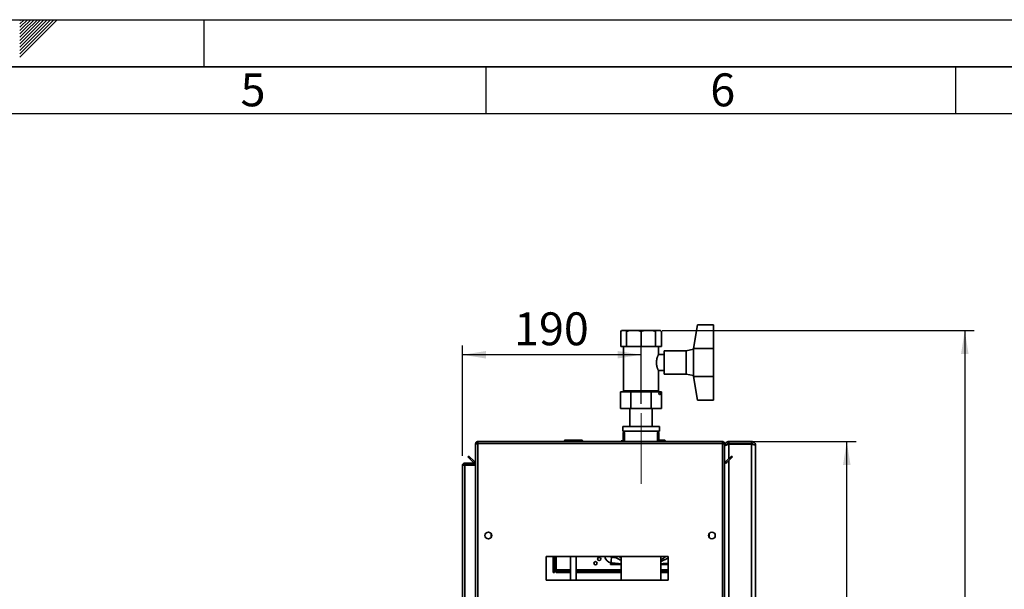
# Paper-space layout 'Blatt2' of a CAD drawing. Units: millimetres. Extents: x 0 to 4227, y 0 to 2970.
# Drawn here: x 2104 to 3152, y 2364 to 2970 of the extents above; entities that cross this region are included whole.
import ezdxf

# ---------------------------------------------------------------- set-up
doc = ezdxf.new("R2010")
doc.units = ezdxf.units.MM
doc.linetypes.add('CENTERX2', pattern=[20.32, 12.7, -2.54, 2.54, -2.54])
for name, color, linetype in [('1', 7, 'Continuous'), ('61', 7, 'Continuous'), ('62', 7, 'Continuous')]:
    doc.layers.add(name, color=color, linetype=linetype)
doc.styles.add('SLDTEXTSTYLE0', font='TXT', dxfattribs={"width": 0.75})
doc.styles.add('SLDTEXTSTYLE1', font='TXT', dxfattribs={"width": 0.605})
doc.dimstyles.new('SLDDIMSTYLE0', dxfattribs={"dimtxt": 35, "dimasz": 25, "dimexe": 0, "dimexo": 0.0625, "dimgap": 8.75, "dimtad": 1, "dimdec": 1, "dimrnd": 1e-09, "dimzin": 12, "dimdsep": 46, "dimtxsty": 'SLDTEXTSTYLE1', "dimsah": 1, "dimcen": 0.09, "dimadec": 0, "dimazin": 3, "dimtfac": 1, "dimtdec": 1, "dimtofl": 0, "dimtmove": 0, "dimatfit": 3, "dimfxl": 1, "dimfrac": 2, "dimtolj": 1, "dimtzin": 12, "dimarcsym": 0})
doc.dimstyles.new('SLDDIMSTYLE1', dxfattribs={"dimtxt": 35, "dimasz": 25, "dimexe": 0, "dimexo": 0.0625, "dimgap": 8.75, "dimtad": 1, "dimdec": 0, "dimrnd": 1e-09, "dimzin": 12, "dimdsep": 46, "dimtxsty": 'SLDTEXTSTYLE1', "dimsah": 1, "dimcen": 0.09, "dimadec": 0, "dimazin": 3, "dimtfac": 1, "dimtofl": 0, "dimtmove": 0, "dimatfit": 3, "dimfxl": 1, "dimfrac": 2, "dimtolj": 1, "dimtzin": 12, "dimarcsym": 0})

# ---------------------------------------------------------------- blocks, each defined once
blk = doc.blocks.new('_D_15')
at = {"layer": '1', "ltscale": 10}
for p, q in [((2787.7, 2639.4), (3119.9, 2639.4)), ((3109.9, 2639.4), (3109.9, 1562.4)), ((2716.7, 1562.4), (3119.9, 1562.4))]:
    blk.add_line(p, q, dxfattribs=at)
for points in [[(3109.9, 2639.4), (3105.9, 2614.4), (3113.9, 2614.4)], [(3109.9, 1562.4), (3113.9, 1587.4), (3105.9, 1587.4)]]:
    blk.add_solid(points, dxfattribs=at)
at = {"layer": '1', "ltscale": 10, "insert": (3064.8, 2047.4), "char_height": 35, "attachment_point": 1, "rotation": 90, "style": 'SLDTEXTSTYLE1'}
blk.add_mtext('1077', dxfattribs=at)
blk = doc.blocks.new('_D_16')
at = {"layer": '1', "ltscale": 10}
for p, q in [((2575.3, 2506.1), (2575.3, 2623.6)), ((2765.3, 2561.4), (2765.3, 2623.6)), ((2765.3, 2613.6), (2575.3, 2613.6))]:
    blk.add_line(p, q, dxfattribs=at)
for points in [[(2575.3, 2613.6), (2600.3, 2609.6), (2600.3, 2617.6)], [(2765.3, 2613.6), (2740.3, 2617.6), (2740.3, 2609.6)]]:
    blk.add_solid(points, dxfattribs=at)
at = {"layer": '1', "ltscale": 10, "insert": (2630.2, 2658.7), "char_height": 35, "attachment_point": 1, "style": 'SLDTEXTSTYLE1'}
blk.add_mtext('190', dxfattribs=at)
blk = doc.blocks.new('_D_19')
at = {"layer": '1', "ltscale": 10}
for p, q in [((2862, 2521.4), (2994.3, 2521.4)), ((2984.3, 1721.4), (2984.3, 2521.4)), ((2862, 1721.4), (2994.3, 1721.4))]:
    blk.add_line(p, q, dxfattribs=at)
for points in [[(2984.3, 2521.4), (2980.3, 2496.4), (2988.3, 2496.4)], [(2984.3, 1721.4), (2988.3, 1746.4), (2980.3, 1746.4)]]:
    blk.add_solid(points, dxfattribs=at)
at = {"layer": '1', "ltscale": 10, "insert": (2939.2, 2081.3), "char_height": 35, "attachment_point": 1, "rotation": 90, "style": 'SLDTEXTSTYLE1'}
blk.add_mtext('800', dxfattribs=at)

psp = doc.layouts.new('Blatt2')

# ---------------------------------------------------------------- linework, layer by layer
at = {"color": 7, "linetype": 'Continuous', "lineweight": 35, "ltscale": 10}
for p, q in [((2821.29, 2620.39), (2825.29, 2645.39)), ((2825.29, 2645.39), (2842.29, 2645.39)), ((2842.29, 2645.39), (2842.29, 2620.39)), ((2744.64, 2639.39), (2743.64, 2638.39)), ((2743.64, 2638.39), (2744.84, 2639.39)), ((2743.64, 2622.39), (2743.64, 2638.39)), ((2744.84, 2639.39), (2744.64, 2639.39)), ((2744.84, 2639.39), (2748.77, 2639.39)), ((2748.77, 2639.39), (2749.98, 2638.39)), ((2752.89, 2639.39), (2748.77, 2639.39)), ((2749.98, 2638.39), (2752.89, 2639.39)), ((2749.98, 2622.39), (2749.98, 2638.39)), ((2752.89, 2639.39), (2762.37, 2639.39)), ((2762.37, 2639.39), (2765.29, 2638.39)), ((2768.2, 2639.39), (2762.37, 2639.39)), ((2765.29, 2622.39), (2765.29, 2638.39)), ((2768.2, 2639.39), (2777.68, 2639.39)), ((2781.8, 2639.39), (2777.68, 2639.39)), ((2780.59, 2622.39), (2780.59, 2638.39)), ((2781.8, 2639.39), (2785.73, 2639.39)), ((2785.93, 2639.39), (2785.73, 2639.39)), ((2786.93, 2638.39), (2785.93, 2639.39)), ((2786.93, 2622.39), (2786.93, 2638.39)), ((2743.64, 2622.39), (2749.98, 2622.39)), ((2746.79, 2622.39), (2746.79, 2575.39)), ((2749.98, 2622.39), (2765.29, 2622.39)), ((2765.29, 2622.39), (2780.59, 2622.39)), ((2780.59, 2622.39), (2786.93, 2622.39)), ((2783.79, 2613.88), (2783.79, 2622.39)), ((2821.29, 2620.39), (2842.29, 2620.39)), ((2821.29, 2620.39), (2821.29, 2605.39)), ((2842.29, 2620.39), (2842.29, 2590.39)), ((2789.77, 2613.89), (2783.78, 2613.89)), ((2813.29, 2617.89), (2789.77, 2617.89)), ((2789.77, 2592.89), (2789.77, 2617.89)), ((2821.29, 2619.39), (2813.29, 2617.89)), ((2813.29, 2592.89), (2813.29, 2617.89)), ((2821.29, 2605.39), (2821.29, 2590.39)), ((2783.77, 2596.89), (2789.77, 2596.89)), ((2783.79, 2575.39), (2783.79, 2596.92)), ((2789.77, 2592.89), (2813.29, 2592.89)), ((2813.29, 2592.89), (2821.29, 2591.39)), ((2821.29, 2590.39), (2842.29, 2590.39)), ((2825.29, 2565.39), (2821.29, 2590.39)), ((2842.29, 2590.39), (2842.29, 2565.39)), ((2743.35, 2574.29), (2754.32, 2574.29)), ((2743.35, 2574.29), (2743.35, 2556.29)), ((2746.79, 2575.39), (2765.29, 2575.39)), ((2750.14, 2575.39), (2750.14, 2574.29)), ((2754.32, 2574.29), (2754.32, 2556.29)), ((2754.32, 2574.29), (2776.26, 2574.29)), ((2765.29, 2575.39), (2783.79, 2575.39)), ((2776.26, 2574.29), (2776.26, 2556.29)), ((2776.26, 2574.29), (2787.23, 2574.29)), ((2780.43, 2574.29), (2780.43, 2575.39)), ((2787.23, 2574.29), (2787.23, 2556.29)), ((2825.29, 2565.39), (2842.29, 2565.39)), ((2754.32, 2556.29), (2743.35, 2556.29)), ((2753.29, 2556.29), (2753.29, 2537.39)), ((2776.26, 2556.29), (2754.32, 2556.29)), ((2787.23, 2556.29), (2776.26, 2556.29)), ((2777.29, 2537.39), (2777.29, 2556.29)), ((2745.79, 2537.39), (2745.79, 2532.39)), ((2745.79, 2537.39), (2765.29, 2537.39)), ((2765.29, 2537.39), (2784.79, 2537.39)), ((2784.79, 2532.39), (2784.79, 2537.39)), ((2745.79, 2532.39), (2765.29, 2532.39)), ((2747.17, 2531.77), (2746.29, 2530.89)), ((2746.29, 2530.89), (2746.29, 2522.09)), ((2747.74, 2530.89), (2746.29, 2530.89)), ((2747.74, 2530.98), (2747.74, 2521.39)), ((2765.29, 2532.39), (2784.79, 2532.39)), ((2782.84, 2521.39), (2782.84, 2530.98)), ((2784.29, 2530.89), (2782.84, 2530.89)), ((2784.29, 2530.89), (2783.4, 2531.77)), ((2784.29, 2522.09), (2784.29, 2530.89)), ((2589.29, 2519.09), (2590.79, 2519.09)), ((2589.29, 2519.09), (2589.29, 2518.38)), ((2589.29, 2518.38), (2589.29, 2286.39)), ((2590.79, 2519.09), (2590.79, 2518.93)), ((2591.59, 2521.39), (2591.59, 2519.09)), ((2591.59, 2521.39), (2851.99, 2521.39)), ((2591.59, 2519.09), (2591.59, 2286.39)), ((2591.59, 2519.09), (2851.99, 2519.09)), ((2683.74, 2521.89), (2683.74, 2521.39)), ((2684.84, 2521.89), (2683.84, 2521.89)), ((2683.84, 2521.89), (2683.84, 2521.39)), ((2684.74, 2522.89), (2684.84, 2522.89)), ((2684.84, 2521.89), (2684.84, 2522.89)), ((2684.84, 2522.89), (2701.84, 2522.89)), ((2684.84, 2521.89), (2684.84, 2521.39)), ((2701.84, 2521.89), (2684.84, 2521.89)), ((2701.84, 2522.89), (2701.84, 2521.89)), ((2701.84, 2521.89), (2701.84, 2521.39)), ((2702.84, 2521.89), (2701.84, 2521.89)), ((2702.84, 2521.89), (2702.84, 2521.39)), ((2744.14, 2522.09), (2744.14, 2521.39)), ((2744.14, 2522.09), (2746.71, 2522.09)), ((2746.71, 2522.09), (2747.48, 2522.09)), ((2747.48, 2522.09), (2747.74, 2522.09)), ((2782.84, 2522.09), (2786.28, 2522.09)), ((2784.29, 2522.89), (2789.84, 2522.89)), ((2786.28, 2521.39), (2786.28, 2522.09)), ((2786.28, 2522.09), (2786.44, 2522.09)), ((2786.44, 2522.09), (2786.44, 2521.39)), ((2789.84, 2522.89), (2789.84, 2521.89)), ((2789.84, 2521.89), (2789.84, 2521.39)), ((2790.84, 2521.89), (2789.84, 2521.89)), ((2790.84, 2521.89), (2790.84, 2521.39)), ((2851.99, 2519.09), (2851.99, 2521.39)), ((2851.99, 2286.39), (2851.99, 2519.09)), ((2854.29, 2519.09), (2852.79, 2519.09)), ((2852.79, 2518.93), (2852.79, 2519.09)), ((2854.29, 2518.38), (2854.29, 2519.09)), ((2854.29, 2286.39), (2854.29, 2518.38)), ((2854.29, 2516.89), (2854.77, 2516.89)), ((2858.79, 2519.39), (2858.79, 2521.39)), ((2882.79, 2521.39), (2858.79, 2521.39)), ((2882.79, 2519.39), (2858.79, 2519.39)), ((2882.79, 2518.68), (2858.79, 2518.68)), ((2882.79, 2521.39), (2882.79, 2519.39)), ((2882.79, 2518.68), (2882.79, 1724.1)), ((2887.29, 2516.89), (2887.29, 1725.89)), ((2581.06, 2504.86), (2582.12, 2505.92)), ((2586.86, 2499.06), (2581.06, 2504.86)), ((2587.92, 2500.12), (2582.12, 2505.92)), ((2861.45, 2505.92), (2855.65, 2500.12)), ((2862.51, 2504.86), (2856.71, 2499.06)), ((2862.51, 2504.86), (2861.45, 2505.92)), ((2575.29, 1764.89), (2575.29, 2496.09)), ((2575.29, 2496.09), (2577.59, 2496.09)), ((2577.59, 2496.89), (2577.59, 2498.39)), ((2577.59, 2498.39), (2589.29, 2498.39)), ((2577.59, 2496.89), (2589.29, 2496.89)), ((2577.59, 1764.89), (2577.59, 2496.09)), ((2589.29, 2496.09), (2577.59, 2496.09)), ((2587.92, 2500.12), (2586.86, 2499.06)), ((2855.65, 2500.12), (2856.71, 2499.06)), ((2605.79, 2423.38), (2605.79, 2419.4)), ((2837.79, 2419.4), (2837.79, 2423.38)), ((2794.29, 2398.89), (2664.29, 2398.89)), ((2664.29, 2398.89), (2664.29, 2373.89)), ((2671.84, 2381.89), (2671.84, 2398.89)), ((2673.34, 2381.89), (2673.34, 2398.89)), ((2690.29, 2398.89), (2690.29, 2373.89)), ((2696.29, 2373.89), (2696.29, 2398.89)), ((2732.74, 2392.58), (2732.75, 2390.74)), ((2732.75, 2390.74), (2732.91, 2391.24)), ((2732.91, 2391.24), (2732.91, 2392.42)), ((2733.11, 2391.04), (2732.95, 2390.54)), ((2732.95, 2390.54), (2744.09, 2390.54)), ((2744.09, 2391.04), (2733.11, 2391.04)), ((2733.7, 2392.3), (2733.7, 2391.83)), ((2734.39, 2392.2), (2733.7, 2391.83)), ((2737.93, 2391.83), (2733.7, 2391.83)), ((2734.71, 2392.26), (2734.07, 2392.26)), ((2734.39, 2392.2), (2734.39, 2392.22)), ((2734.54, 2392.2), (2734.39, 2392.2)), ((2744.09, 2398.89), (2744.09, 2373.89)), ((2786.49, 2373.89), (2786.49, 2398.89)), ((2794.29, 2391.04), (2786.49, 2391.04)), ((2786.49, 2390.54), (2794.29, 2390.54)), ((2794.29, 2391.83), (2793.47, 2391.83)), ((2794.29, 2373.89), (2794.29, 2398.89)), ((2671.84, 2381.89), (2673.34, 2381.89)), ((2674.84, 2384.89), (2673.34, 2384.89)), ((2675.14, 2384.89), (2674.84, 2384.89)), ((2675.14, 2384.89), (2675.14, 2383.39)), ((2690.29, 2383.39), (2675.14, 2383.39)), ((2675.14, 2381.89), (2675.14, 2383.39)), ((2690.29, 2381.89), (2675.14, 2381.89)), ((2744.09, 2383.39), (2696.29, 2383.39)), ((2744.09, 2381.89), (2696.29, 2381.89)), ((2794.29, 2383.39), (2786.49, 2383.39)), ((2794.29, 2381.89), (2786.49, 2381.89)), ((2664.29, 2373.89), (2794.29, 2373.89))]:
    psp.add_line(p, q, dxfattribs=at)
at = {"color": 1, "linetype": 'Continuous', "lineweight": 35, "ltscale": 10}
for p, q in [((2683.84, 2521.89), (2683.74, 2521.89)), ((2684.74, 2522.88), (2684.74, 2522.89)), ((2789.84, 2521.89), (2786.44, 2521.89)), ((2858.79, 2518.68), (2858.79, 2503.26)), ((2858.79, 2501.14), (2858.79, 1741.64)), ((2674.84, 2384.89), (2674.84, 2398.89)), ((2732.95, 2390.54), (2744.09, 2390.54)), ((2732.95, 2390.54), (2732.95, 2390.54)), ((2786.49, 2390.54), (2794.29, 2390.54)), ((2690.29, 2384.89), (2675.14, 2384.89)), ((2744.09, 2384.89), (2696.29, 2384.89)), ((2794.29, 2384.89), (2786.49, 2384.89))]:
    psp.add_line(p, q, dxfattribs=at)
at = {"color": 1, "linetype": 'Continuous', "lineweight": 35, "ltscale": 10, "flags": 128}
for points in [[(2727.07, 2398.89), (2727.03, 2398.88), (2726.95, 2398.87)], [(2738.87, 2397.74), (2737.93, 2398.58), (2737.6, 2398.89)]]:
    psp.add_lwpolyline(points, dxfattribs=at)
at = {"color": 7, "linetype": 'Continuous', "lineweight": 35, "ltscale": 10, "flags": 128}
for points in [[(2744.09, 2391.26), (2741.46, 2391.48), (2733.48, 2392.33)], [(2794.29, 2391.96), (2789.52, 2391.48), (2786.49, 2391.22)], [(2786.49, 2391.2), (2789.88, 2391.48), (2794.29, 2391.92)], [(2786.49, 2391.19), (2789.95, 2391.48), (2794.29, 2391.91)], [(2786.49, 2391.24), (2788.94, 2391.44), (2791.79, 2391.71)]]:
    psp.add_lwpolyline(points, dxfattribs=at)
at = {"color": 7, "linetype": 'Continuous', "lineweight": 35, "ltscale": 100}
for centre, radius in [((2785.23, 2572.29), 1), ((2602.79, 2421.39), 3.6), ((2840.79, 2421.39), 3.6), ((2716.84, 2391.89), 1.7), ((2720.84, 2396.4), 1.7)]:
    psp.add_circle(centre, radius, dxfattribs=at)
for centre, radius, start, end in [((2748.16, 2531.89), 1, 150, 244.84934), ((2782.41, 2531.89), 1, 295.15066, 30), ((2684.74, 2521.89), 1, 90, 180), ((2684.84, 2521.89), 1, 90, 180), ((2701.84, 2521.89), 1, 0, 90), ((2789.84, 2521.89), 1, 0, 90), ((2588.49, 2500.69), 2.3, 225, 290.35441), ((2588.49, 2500.69), 0.8, 225, 0), ((2855.09, 2500.69), 0.8, 180, 315), ((2855.09, 2500.69), 2.3, 249.64559, 315), ((2734.39, 2399.77), 7.5, 186.93054, 263.04526), ((2732.95, 2390.74), 0.2, 180.07733, 270), ((2732.95, 2390.74), 0.2, 180.06675, 269.90904), ((2784.94, 2390.58), 51.49, 171.38829, 178.04793), ((2765.32, 2655.07), 258.68, 263.05446, 264.13189)]:
    psp.add_arc(centre, radius, start, end, dxfattribs=at)
at = {"color": 1, "linetype": 'Continuous', "lineweight": 35, "ltscale": 100}
for centre, radius, start, end in [((2734.22, 2399.78), 1.5, 216.25111, 263.05113), ((2650.24, 2474.48), 117.23, 319.1157, 319.85148)]:
    psp.add_arc(centre, radius, start, end, dxfattribs=at)
at = {"color": 7, "linetype": 'Continuous', "lineweight": 35, "ltscale": 100}
psp.add_ellipse((2733.11, 2391.24), major_axis=(0.125, 0.156), ratio=0.9980537, start_param=2.2480724, end_param=3.8169667, dxfattribs=at)
at = {"color": 7, "linetype": 'Continuous', "lineweight": 35, "ltscale": 10}
for points, knots in [([(2765.29, 2638.39), (2765.76, 2638.58), (2766.72, 2638.96), (2767.71, 2639.25), (2768.2, 2639.39)], [0, 0, 0, 0, 0.4991107, 1, 1, 1, 1]), ([(2777.68, 2639.39), (2778.17, 2639.25), (2779.16, 2638.96), (2780.11, 2638.58), (2780.59, 2638.39)], [0, 0, 0, 0, 0.4990308, 1, 1, 1, 1]), ([(2780.59, 2638.39), (2780.79, 2638.58), (2781.19, 2638.96), (2781.6, 2639.25), (2781.8, 2639.39)], [0, 0, 0, 0, 0.4991107, 1, 1, 1, 1]), ([(2785.73, 2639.39), (2785.93, 2639.25), (2786.34, 2638.96), (2786.74, 2638.58), (2786.93, 2638.39)], [0, 0, 0, 0, 0.4990308, 1, 1, 1, 1]), ([(2783.78, 2613.88), (2783.78, 2613.89), (2783.8, 2613.92), (2783.74, 2613.79), (2783.6, 2613.48), (2783.38, 2612.97), (2783.09, 2612.27), (2782.77, 2611.38), (2782.42, 2610.29), (2782.1, 2609.04), (2781.89, 2607.88), (2781.78, 2606.92), (2781.73, 2606.16), (2781.72, 2605.65), (2781.72, 2605.39)], [0, 0, 0, 0, 0.005015, 0.108139, 0.2033353, 0.3010723, 0.4007376, 0.5028674, 0.6108305, 0.7218492, 0.8303725, 0.8863562, 0.9428802, 1, 1, 1, 1]), ([(2781.72, 2605.39), (2781.73, 2604.95), (2781.75, 2604.05), (2781.91, 2602.75), (2782.15, 2601.52), (2782.45, 2600.38), (2782.79, 2599.33), (2783.13, 2598.42), (2783.38, 2597.8), (2783.55, 2597.41), (2783.68, 2597.12), (2783.78, 2596.91), (2783.77, 2596.92), (2783.77, 2596.92)], [0, 0, 0, 0, 0.0979153, 0.1989079, 0.2967646, 0.3971239, 0.5017379, 0.6090698, 0.7190426, 0.7756404, 0.832737, 0.9358178, 1, 1, 1, 1]), ([(2591.59, 2521.39), (2591.33, 2521.37), (2590.82, 2521.32), (2590.12, 2520.92), (2589.59, 2520.33), (2589.32, 2519.68), (2589.3, 2519.25), (2589.29, 2519.09)], [0, 0, 0, 0, 0.20905204, 0.42782096, 0.64659232, 0.86536355, 1, 1, 1, 1]), ([(2589.29, 2518.38), (2589.31, 2518.43), (2589.36, 2518.53), (2589.75, 2518.68), (2590.35, 2518.84), (2591, 2518.97), (2591.42, 2519.06), (2591.59, 2519.09)], [0, 0, 0, 0, 0.209052, 0.427821, 0.6465923, 0.8653635, 1, 1, 1, 1]), ([(2591.59, 2519.89), (2591.47, 2519.87), (2591.24, 2519.84), (2590.98, 2519.64), (2590.82, 2519.38), (2590.8, 2519.18), (2590.79, 2519.09)], [0, 0, 0, 0, 0.2841548, 0.5309932, 0.7777477, 1, 1, 1, 1]), ([(2854.29, 2519.09), (2854.26, 2519.34), (2854.21, 2519.86), (2853.82, 2520.55), (2853.22, 2521.08), (2852.57, 2521.35), (2852.15, 2521.38), (2851.99, 2521.39)], [0, 0, 0, 0, 0.209052, 0.427821, 0.6465923, 0.8653635, 1, 1, 1, 1]), ([(2852.79, 2519.09), (2852.77, 2519.21), (2852.74, 2519.43), (2852.54, 2519.7), (2852.28, 2519.86), (2852.08, 2519.88), (2851.99, 2519.89)], [0, 0, 0, 0, 0.2841548, 0.5309932, 0.7777477, 1, 1, 1, 1]), ([(2851.99, 2519.09), (2852.24, 2519.04), (2852.75, 2518.94), (2853.45, 2518.79), (2853.98, 2518.63), (2854.25, 2518.5), (2854.28, 2518.41), (2854.29, 2518.38)], [0, 0, 0, 0, 0.20905204, 0.42782096, 0.64659232, 0.86536355, 1, 1, 1, 1]), ([(2858.79, 2521.39), (2858.25, 2521.33), (2857.18, 2521.22), (2855.77, 2520.35), (2854.75, 2519.08), (2854.33, 2517.84), (2854.29, 2517.1), (2854.29, 2516.89)], [0, 0, 0, 0, 0.2277614, 0.4555838, 0.6834064, 0.9112288, 1, 1, 1, 1]), ([(2854.29, 2516.18), (2854.34, 2516.37), (2854.45, 2516.75), (2855.32, 2517.32), (2856.59, 2517.89), (2857.84, 2518.35), (2858.58, 2518.61), (2858.79, 2518.68)], [0, 0, 0, 0, 0.22776144, 0.45558378, 0.68340639, 0.91122881, 1, 1, 1, 1]), ([(2858.79, 2519.39), (2858.49, 2519.36), (2857.87, 2519.3), (2857.06, 2518.76), (2856.56, 2518.2), (2856.49, 2517.85), (2856.48, 2517.81)], [0, 0, 0, 0, 0.29313797, 0.62928051, 0.96553248, 1, 1, 1, 1]), ([(2887.29, 2516.89), (2887.23, 2517.41), (2887.13, 2518.46), (2886.3, 2519.84), (2885.1, 2520.85), (2883.84, 2521.33), (2883.05, 2521.37), (2882.79, 2521.39)], [0, 0, 0, 0, 0.2215055, 0.4430395, 0.6645736, 0.8861075, 1, 1, 1, 1]), ([(2884.92, 2518.11), (2884.83, 2518.28), (2884.59, 2518.72), (2883.89, 2519.19), (2883.23, 2519.38), (2882.85, 2519.39), (2882.79, 2519.39)], [0, 0, 0, 0, 0.2188501, 0.5715264, 0.9242029, 1, 1, 1, 1]), ([(2882.79, 2518.68), (2883.31, 2518.55), (2884.35, 2518.28), (2885.73, 2517.89), (2886.75, 2517.49), (2887.23, 2517.16), (2887.27, 2516.96), (2887.29, 2516.89)], [0, 0, 0, 0, 0.2215055, 0.4430395, 0.6645736, 0.8861075, 1, 1, 1, 1]), ([(2577.59, 2498.39), (2577.28, 2498.35), (2576.66, 2498.28), (2575.89, 2497.73), (2575.38, 2496.96), (2575.32, 2496.37), (2575.29, 2496.09)], [0, 0, 0, 0, 0.2547182, 0.5096101, 0.7645031, 1, 1, 1, 1]), ([(2577.59, 2496.89), (2577.49, 2496.88), (2577.3, 2496.86), (2577.06, 2496.71), (2576.87, 2496.49), (2576.79, 2496.27), (2576.79, 2496.13), (2576.79, 2496.09)], [0, 0, 0, 0, 0.2218699, 0.4500799, 0.6732284, 0.9028289, 1, 1, 1, 1]), ([(2744.09, 2397.4), (2743.73, 2397.65), (2743.04, 2398.12), (2742.39, 2398.64), (2742.08, 2398.89)], [0, 0, 0, 0, 0.522134, 1, 1, 1, 1])]:
    psp.add_open_spline(points, degree=3, knots=knots, dxfattribs=at)
at = {"color": 1, "linetype": 'Continuous', "lineweight": 35, "ltscale": 10}
for points, knots in [([(2738.87, 2397.74), (2739.78, 2397.22), (2741.48, 2396.24), (2743.26, 2395.44), (2744.09, 2395.06)], [0, 0, 0, 0, 0.5348583, 1, 1, 1, 1]), ([(2791.54, 2398.89), (2790.4, 2398.04), (2788.79, 2396.85), (2787.01, 2395.95), (2786.49, 2395.68)], [0, 0, 0, 0, 0.7065772, 1, 1, 1, 1]), ([(2791.59, 2398.89), (2791.04, 2398.48), (2789.71, 2397.5), (2788, 2396.41), (2786.83, 2395.8), (2786.49, 2395.61)], [0, 0, 0, 0, 0.3340259, 0.8045277, 1, 1, 1, 1]), ([(2794.29, 2397.42), (2794.07, 2397.3), (2793.15, 2396.78), (2791.51, 2395.97), (2789.31, 2395), (2787.66, 2394.3), (2786.69, 2393.99), (2786.49, 2393.92)], [0, 0, 0, 0, 0.084263, 0.3703632, 0.6368487, 0.9257133, 1, 1, 1, 1])]:
    psp.add_open_spline(points, degree=3, knots=knots, dxfattribs=at)
at = {"layer": '1', "linetype": 'CENTERX2', "lineweight": 18, "ltscale": 10}
psp.add_line((2765.29, 2551.39), (2765.29, 2476.39), dxfattribs=at)
at = {"layer": '61', "ltscale": 10}
psp.add_line((0, 2970), (4200, 2970), dxfattribs=at)
at = {"layer": '61', "color": 7, "linetype": 'Continuous', "lineweight": 35, "ltscale": 10}
psp.add_line((4150, 2920), (50, 2920), dxfattribs=at)
at = {"layer": '61', "color": 7, "linetype": 'Continuous', "ltscale": 10}
psp.add_line((4100, 2870), (100, 2870), dxfattribs=at)
at = {"layer": '62', "color": 7, "linetype": 'Continuous', "ltscale": 10}
for p, q in [((2104.2, 2965.61), (2108.59, 2970)), ((2104.2, 2969.14), (2105.06, 2970)), ((2104.9, 2962.77), (2112.13, 2970)), ((2106.67, 2961), (2115.66, 2970)), ((2108.44, 2959.24), (2119.2, 2970)), ((2110.2, 2957.47), (2122.74, 2970)), ((2111.97, 2955.7), (2126.27, 2970)), ((2113.74, 2953.93), (2129.81, 2970)), ((2115.51, 2952.16), (2133.34, 2970)), ((2117.28, 2950.4), (2136.88, 2970)), ((2119.04, 2948.63), (2140.41, 2970)), ((2120.81, 2946.86), (2143.95, 2970)), ((2300, 2970), (2300, 2920)), ((2104.2, 2962.07), (2104.9, 2962.77)), ((2104.2, 2958.53), (2106.67, 2961)), ((2104.2, 2955), (2108.44, 2959.24)), ((2104.2, 2951.46), (2110.2, 2957.47)), ((2104.2, 2947.93), (2111.97, 2955.7)), ((2104.2, 2944.39), (2113.74, 2953.93)), ((2104.2, 2940.86), (2115.51, 2952.16)), ((2104.2, 2937.32), (2117.28, 2950.4)), ((2104.2, 2933.79), (2119.04, 2948.63)), ((2104.2, 2930.25), (2120.81, 2946.86)), ((2600, 2920), (2600, 2870)), ((3100, 2920), (3100, 2870))]:
    psp.add_line(p, q, dxfattribs=at)

# ---------------------------------------------------------------- texts
at = {"layer": '62', "ltscale": 10, "char_height": 35, "attachment_point": 2, "style": 'SLDTEXTSTYLE0'}
for s, insert in [('6', (2852.29, 2912.9)), ('5', (2352.32, 2912.9))]:
    psp.add_mtext(s, dxfattribs=dict(at, insert=insert))

# ---------------------------------------------------------------- dimensions: what is measured, and where the dimension line sits
at = {"layer": '1', "ltscale": 10}
dim = psp.add_linear_dim(base=(2575.29, 2613.6), p1=(2765.29, 2551.39), p2=(2575.29, 2496.09), dimstyle='SLDDIMSTYLE0', dxfattribs=at)
dim.commit()
dim.dimension.update_dxf_attribs({"geometry": '_D_16', "text_midpoint": (2670.29, 2613.6), "dimtype": 160})
for base, p1, p2, dimstyle, picture, middle in [((3109.93, 1562.39), (2777.68, 2639.39), (2706.74, 1562.39), 'SLDDIMSTYLE1', '_D_15', (3109.93, 2100.89)), ((2984.28, 2521.39), (2851.99, 1721.39), (2851.99, 2521.39), 'SLDDIMSTYLE0', '_D_19', (2984.28, 2121.39))]:
    dim = psp.add_linear_dim(base=base, p1=p1, p2=p2, angle=90, dimstyle=dimstyle, dxfattribs=at)
    dim.commit()
    dim.dimension.update_dxf_attribs({"geometry": picture, "text_midpoint": middle, "dimtype": 160})

doc.saveas('drawing.dxf')
